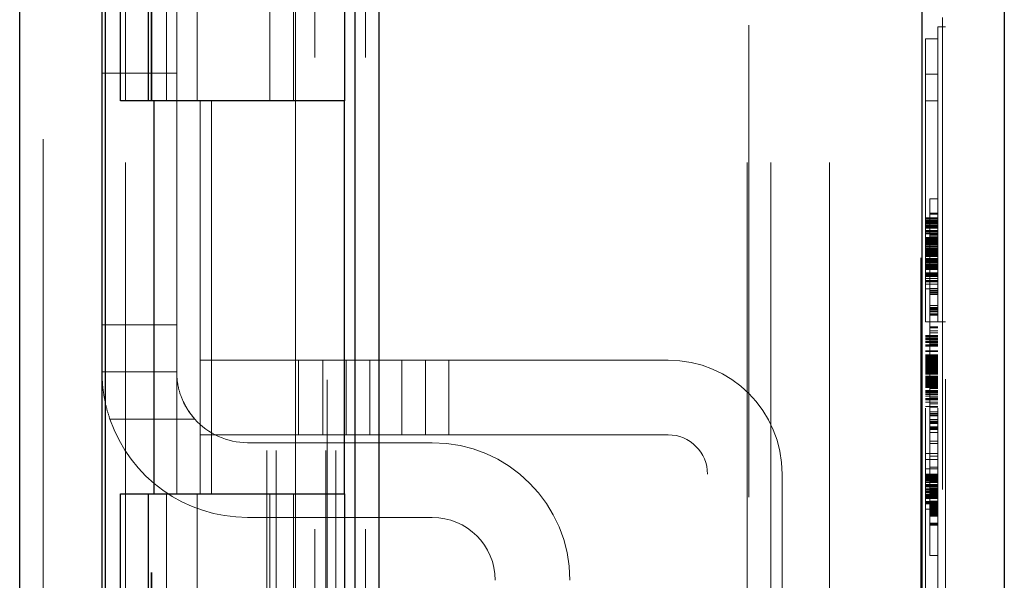
# Model space of a CAD drawing. Units: inches. Extents: x 0.4 to 16.6, y 0.2 to 10.8.
# Drawn here: x 2.8 to 3.1, y 6.1 to 6.3 of the extents above; entities that cross this region are included whole.
import ezdxf

# ---------------------------------------------------------------- set-up
doc = ezdxf.new("R2010")
doc.units = ezdxf.units.IN
doc.header["$MEASUREMENT"] = 0
doc.linetypes.add('HIDDEN', pattern=[0.07500000000000001, 0.05, -0.025])

msp = doc.modelspace()

# ---------------------------------------------------------------- linework, layer by layer
at = {"color": 7, "linetype": 'Continuous', "lineweight": 25}
for p, q in [((2.8441865513, 4.0013390813), (2.8441865513, 6.6419272367)), ((2.8616365513, 4.0131155213), (2.8616365513, 6.6301507967)), ((2.92037857, 4.154148515), (2.92037857, 6.4891178031)), ((3.03542857, 6.4891178031), (3.03542857, 4.154148515)), ((3.05287857, 6.4864748257), (3.05287857, 4.1567914924)), ((2.8623954192, 4.2382998257), (2.8623954192, 6.4049664924)), ((2.9152202366, 6.4049664924), (2.9152202366, 4.2382998257)), ((2.8655178874, 6.2382998257), (2.8655178874, 6.321633159)), ((2.8713869033, 6.321633159), (2.8713869033, 6.2382998257)), ((2.91305357, 6.321633159), (2.91305357, 6.2382998257)), ((2.872643307, 6.2382998257), (2.8655178874, 6.2382998257)), ((2.91305357, 6.2382998257), (2.872643307, 6.2382998257)), ((2.872643307, 6.2382998257), (2.872643307, 6.1549664924)), ((2.91305357, 6.1549664924), (2.91305357, 6.2382998257)), ((2.91305357, 6.1549664924), (2.91305357, 6.2382998257)), ((2.8655178874, 6.071633159), (2.8655178874, 6.1549664924)), ((2.8655178874, 6.1549664924), (2.872643307, 6.1549664924)), ((2.8713869033, 6.1549664924), (2.8713869033, 6.071633159)), ((2.872643307, 6.1549664924), (2.91305357, 6.1549664924)), ((2.91305357, 6.1549664924), (2.91305357, 6.071633159))]:
    msp.add_line(p, q, dxfattribs=at)
at = {"color": 7, "linetype": 'HIDDEN', "lineweight": 18}
for p, q in [((2.8441865513, 4.0013390813), (2.8441865513, 6.6419272367)), ((2.8491865513, 6.6301507967), (2.8491865513, 4.0131155213)), ((2.9987619033, 4.1542914924), (2.9987619033, 6.4889748257)), ((3.03542857, 4.154148515), (3.03542857, 6.4891178031)), ((3.039758697, 4.1559104999), (3.039758697, 6.4873558182)), ((2.8666365513, 6.42521057), (2.8666365513, 4.218055748)), ((2.998403218, 6.42521057), (2.998403218, 4.218055748)), ((3.003403218, 6.42521057), (3.003403218, 4.218055748)), ((3.015853218, 6.42521057), (3.015853218, 4.218055748)), ((2.8666365513, 4.2382998257), (2.8666365513, 6.4049664924)), ((2.872053218, 4.2382998257), (2.872053218, 6.4049664924)), ((2.872183884, 4.2382998257), (2.872183884, 6.4049664924)), ((2.9152202366, 6.4049664924), (2.9152202366, 4.2382998257)), ((3.0352202366, 6.4049664924), (3.0352202366, 4.2382998257)), ((2.8965952366, 6.3641178031), (2.8965952366, 4.279148515)), ((2.8985534987, 6.3641147918), (2.8985534987, 4.2791515263)), ((2.9090452366, 6.3641178031), (2.9090452366, 4.279148515)), ((2.9093355149, 4.2791515263), (2.9093355149, 6.3641147918)), ((2.9112119033, 6.3641178031), (2.9112119033, 4.279148515)), ((3.04042857, 4.2792914924), (3.04042857, 6.3639748257)), ((2.9067284273, 6.3474511364), (2.9067284273, 4.2958151816)), ((2.9175104436, 6.3474511364), (2.9175104436, 4.2958151816)), ((2.8753063522, 6.321633159), (2.8753063522, 6.2382998257)), ((2.88180357, 6.321633159), (2.88180357, 6.2382998257)), ((2.897231305, 6.321633159), (2.897231305, 6.2382998257)), ((2.9022423733, 6.321633159), (2.9022423733, 6.2382998257)), ((2.9026369033, 6.321633159), (2.9026369033, 6.2382998257)), ((2.8774698846, 6.264133159), (2.8774698846, 6.1907998257)), ((3.04042857, 6.2539248257), (3.0387619033, 6.2539248257)), ((3.0387619033, 6.1914248257), (3.0387619033, 6.2539248257)), ((3.0361619033, 6.2514248257), (3.0387619033, 6.2514248257)), ((3.0361619033, 6.1914248257), (3.0361619033, 6.2514248257)), ((2.8616365513, 6.244133159), (2.8774698846, 6.244133159)), ((3.0361619033, 6.2439248257), (3.0387619033, 6.2439248257)), ((2.8774749351, 6.2382998257), (2.8774749351, 6.1549664924)), ((2.8824317718, 6.2382998257), (2.8824317718, 6.1549664924)), ((2.8848475859, 6.2382998257), (2.8848475859, 6.1549664924)), ((2.9026369033, 6.1549664924), (2.9026369033, 6.2382998257)), ((2.9026369033, 6.1549664924), (2.9026369033, 6.2382998257)), ((3.0361619033, 6.2382998257), (3.0387619033, 6.2382998257)), ((3.0370952366, 6.141884763), (3.0370952366, 6.2174664924)), ((3.0370952366, 6.2174664924), (3.0387619033, 6.2174664924)), ((3.0361619033, 6.2134907725), (3.0387619033, 6.2134907725)), ((3.0361619033, 6.2133433132), (3.0387619033, 6.2133433132)), ((3.0361619033, 6.213195854), (3.0387619033, 6.213195854)), ((3.0361619033, 6.2128894153), (3.0387619033, 6.2128894153)), ((3.0370952366, 6.2144644318), (3.0387619033, 6.2144644318)), ((3.0370952366, 6.214261033), (3.0387619033, 6.214261033)), ((3.0370952366, 6.2128798208), (3.0387619033, 6.2128798208)), ((3.0361619033, 6.2127027872), (3.0387619033, 6.2127027872)), ((3.0361619033, 6.2125322874), (3.0387619033, 6.2125322874)), ((3.0361619033, 6.2123157066), (3.0387619033, 6.2123157066)), ((3.0361619033, 6.2122765378), (3.0387619033, 6.2122765378)), ((3.0361619033, 6.2122465851), (3.0387619033, 6.2122465851)), ((3.0361619033, 6.2121982001), (3.0387619033, 6.2121982001)), ((3.0361619033, 6.2121843758), (3.0387619033, 6.2121843758)), ((3.0361619033, 6.2121359907), (3.0387619033, 6.2121359907)), ((3.0361619033, 6.2118687208), (3.0387619033, 6.2118687208)), ((3.0361619033, 6.211785775), (3.0387619033, 6.211785775)), ((3.0361619033, 6.2117765588), (3.0387619033, 6.2117765588)), ((3.0361619033, 6.211557674), (3.0387619033, 6.211557674)), ((3.0361619033, 6.2114263431), (3.0387619033, 6.2114263431)), ((3.0361619033, 6.2113848702), (3.0387619033, 6.2113848702)), ((3.0361619033, 6.2112788838), (3.0387619033, 6.2112788838)), ((3.0361619033, 6.2107466481), (3.0387619033, 6.2107466481)), ((3.0370952366, 6.212676422), (3.0387619033, 6.212676422)), ((3.0361619033, 6.2105922768), (3.0387619033, 6.2105922768)), ((3.0361619033, 6.2102627975), (3.0387619033, 6.2102627975)), ((3.0361619033, 6.2102466692), (3.0387619033, 6.2102466692)), ((3.0361619033, 6.2100992099), (3.0387619033, 6.2100992099)), ((3.0361619033, 6.2093250489), (3.0387619033, 6.2093250489)), ((3.0361619033, 6.2093112246), (3.0387619033, 6.2093112246)), ((3.0361619033, 6.2092927922), (3.0387619033, 6.2092927922)), ((3.0361619033, 6.2092282788), (3.0387619033, 6.2092282788)), ((3.0361619033, 6.2091775896), (3.0387619033, 6.2091775896)), ((3.0361619033, 6.2091222924), (3.0387619033, 6.2091222924)), ((3.0361619033, 6.2090854276), (3.0387619033, 6.2090854276)), ((3.0361619033, 6.2090692993), (3.0387619033, 6.2090692993)), ((3.0361619033, 6.2090669952), (3.0387619033, 6.2090669952)), ((3.0361619033, 6.2090600831), (3.0387619033, 6.2090600831)), ((3.0361619033, 6.2090531709), (3.0387619033, 6.2090531709)), ((3.0361619033, 6.2090508669), (3.0387619033, 6.2090508669)), ((3.0361619033, 6.2090347385), (3.0387619033, 6.2090347385)), ((3.0361619033, 6.2089909615), (3.0387619033, 6.2089909615)), ((3.0361619033, 6.2089886575), (3.0387619033, 6.2089886575)), ((3.0361619033, 6.2089863534), (3.0387619033, 6.2089863534)), ((3.0361619033, 6.2089771372), (3.0387619033, 6.2089771372)), ((3.0361619033, 6.208965617), (3.0387619033, 6.208965617)), ((3.0361619033, 6.2089402724), (3.0387619033, 6.2089402724)), ((3.0361619033, 6.20892184), (3.0387619033, 6.20892184)), ((3.0361619033, 6.208919536), (3.0387619033, 6.208919536)), ((3.0361619033, 6.2088619347), (3.0387619033, 6.2088619347)), ((3.0361619033, 6.208831982), (3.0387619033, 6.208831982)), ((3.0361619033, 6.208829678), (3.0387619033, 6.208829678)), ((3.0361619033, 6.2087720767), (3.0387619033, 6.2087720767)), ((3.0361619033, 6.2087697727), (3.0387619033, 6.2087697727)), ((3.0361619033, 6.2087559484), (3.0387619033, 6.2087559484)), ((3.0361619033, 6.2086568742), (3.0387619033, 6.2086568742)), ((3.0361619033, 6.2086246175), (3.0387619033, 6.2086246175)), ((3.0370952366, 6.2098461947), (3.0387619033, 6.2098461947)), ((3.0370952366, 6.2095636174), (3.0387619033, 6.2095636174)), ((3.0361619033, 6.2084771582), (3.0387619033, 6.2084771582)), ((3.0361619033, 6.2084034286), (3.0387619033, 6.2084034286)), ((3.0361619033, 6.2083389152), (3.0387619033, 6.2083389152)), ((3.0361619033, 6.2083135706), (3.0387619033, 6.2083135706)), ((3.0361619033, 6.2082536653), (3.0387619033, 6.2082536653)), ((3.0361619033, 6.2081891519), (3.0387619033, 6.2081891519)), ((3.0361619033, 6.2080854696), (3.0387619033, 6.2080854696)), ((3.0361619033, 6.2078550646), (3.0387619033, 6.2078550646)), ((3.0361619033, 6.2077997674), (3.0387619033, 6.2077997674)), ((3.0361619033, 6.2077467742), (3.0387619033, 6.2077467742)), ((3.0361619033, 6.2077122134), (3.0387619033, 6.2077122134)), ((3.0361619033, 6.2074887205), (3.0387619033, 6.2074887205)), ((3.0361619033, 6.2074679841), (3.0387619033, 6.2074679841)), ((3.0361619033, 6.2073689099), (3.0387619033, 6.2073689099)), ((3.0361619033, 6.2071408089), (3.0387619033, 6.2071408089)), ((3.0361619033, 6.2069034916), (3.0387619033, 6.2069034916)), ((3.0361619033, 6.2068896673), (3.0387619033, 6.2068896673)), ((3.0361619033, 6.206873539), (3.0387619033, 6.206873539)), ((3.0361619033, 6.2068551066), (3.0387619033, 6.2068551066)), ((3.0361619033, 6.2067675527), (3.0387619033, 6.2067675527)), ((3.0361619033, 6.2067076473), (3.0387619033, 6.2067076473)), ((3.0361619033, 6.2065694043), (3.0387619033, 6.2065694043)), ((3.0370952366, 6.2067159514), (3.0387619033, 6.2067159514)), ((3.0361619033, 6.2064818504), (3.0387619033, 6.2064818504)), ((3.0361619033, 6.2064219451), (3.0387619033, 6.2064219451)), ((3.0361619033, 6.2063850802), (3.0387619033, 6.2063850802)), ((3.0361619033, 6.2061638914), (3.0387619033, 6.2061638914)), ((3.0361619033, 6.2060625132), (3.0387619033, 6.2060625132)), ((3.0361619033, 6.2060210402), (3.0387619033, 6.2060210402)), ((3.0361619033, 6.2059979997), (3.0387619033, 6.2059979997)), ((3.0361619033, 6.2059933916), (3.0387619033, 6.2059933916)), ((3.0361619033, 6.2059818714), (3.0387619033, 6.2059818714)), ((3.0361619033, 6.2059772633), (3.0387619033, 6.2059772633)), ((3.0361619033, 6.2059703511), (3.0387619033, 6.2059703511)), ((3.0361619033, 6.205965743), (3.0387619033, 6.205965743)), ((3.0361619033, 6.2059588309), (3.0387619033, 6.2059588309)), ((3.0361619033, 6.2059427025), (3.0387619033, 6.2059427025)), ((3.0361619033, 6.2059380944), (3.0387619033, 6.2059380944)), ((3.0361619033, 6.2059357904), (3.0387619033, 6.2059357904)), ((3.0361619033, 6.2058989256), (3.0387619033, 6.2058989256)), ((3.0361619033, 6.2058781891), (3.0387619033, 6.2058781891)), ((3.0361619033, 6.205873581), (3.0387619033, 6.205873581)), ((3.0361619033, 6.2058275), (3.0387619033, 6.2058275)), ((3.0361619033, 6.2056109192), (3.0387619033, 6.2056109192)), ((3.0361619033, 6.2055279734), (3.0387619033, 6.2055279734)), ((3.0361619033, 6.2053505615), (3.0387619033, 6.2053505615)), ((3.0361619033, 6.205235359), (3.0387619033, 6.205235359)), ((3.0361619033, 6.204873623), (3.0387619033, 6.204873623)), ((3.0361619033, 6.2048091096), (3.0387619033, 6.2048091096)), ((3.0361619033, 6.2047492043), (3.0387619033, 6.2047492043)), ((3.0361619033, 6.2046593463), (3.0387619033, 6.2046593463)), ((3.0361619033, 6.2046547382), (3.0387619033, 6.2046547382)), ((3.0361619033, 6.2045326235), (3.0387619033, 6.2045326235)), ((3.0361619033, 6.2045211033), (3.0387619033, 6.2045211033)), ((3.0361619033, 6.2044888466), (3.0387619033, 6.2044888466)), ((3.0361619033, 6.2044796304), (3.0387619033, 6.2044796304)), ((3.0361619033, 6.2044588939), (3.0387619033, 6.2044588939)), ((3.0361619033, 6.2043298671), (3.0387619033, 6.2043298671)), ((3.0361619033, 6.2042676577), (3.0387619033, 6.2042676577)), ((3.0361619033, 6.2040787255), (3.0387619033, 6.2040787255)), ((3.0361619033, 6.2040119081), (3.0387619033, 6.2040119081)), ((3.0361619033, 6.203963523), (3.0387619033, 6.203963523)), ((3.0361619033, 6.2039059217), (3.0387619033, 6.2039059217)), ((3.0361619033, 6.2036110033), (3.0387619033, 6.2036110033)), ((3.0361619033, 6.203463544), (3.0387619033, 6.203463544)), ((3.0361619033, 6.2034474157), (3.0387619033, 6.2034474157)), ((3.0361619033, 6.2033160848), (3.0387619033, 6.2033160848)), ((3.0361619033, 6.20327922), (3.0387619033, 6.20327922)), ((3.0361619033, 6.2032515714), (3.0387619033, 6.2032515714)), ((3.0361619033, 6.2031686255), (3.0387619033, 6.2031686255)), ((3.0361619033, 6.2031317607), (3.0387619033, 6.2031317607)), ((3.0361619033, 6.2031156324), (3.0387619033, 6.2031156324)), ((3.0361619033, 6.2031018081), (3.0387619033, 6.2031018081)), ((3.0361619033, 6.2030234703), (3.0387619033, 6.2030234703)), ((3.0361619033, 6.2030211663), (3.0387619033, 6.2030211663)), ((3.0361619033, 6.2029866055), (3.0387619033, 6.2029866055)), ((3.0361619033, 6.2029819974), (3.0387619033, 6.2029819974)), ((3.0361619033, 6.2029727812), (3.0387619033, 6.2029727812)), ((3.0361619033, 6.202961261), (3.0387619033, 6.202961261)), ((3.0361619033, 6.2029405245), (3.0387619033, 6.2029405245)), ((3.0361619033, 6.2029082678), (3.0387619033, 6.2029082678)), ((3.0361619033, 6.2028944435), (3.0387619033, 6.2028944435)), ((3.0361619033, 6.2028921395), (3.0387619033, 6.2028921395)), ((3.0361619033, 6.2028829233), (3.0387619033, 6.2028829233)), ((3.0361619033, 6.2028783151), (3.0387619033, 6.2028783151)), ((3.0361619033, 6.2028621868), (3.0387619033, 6.2028621868)), ((3.0361619033, 6.2027400721), (3.0387619033, 6.2027400721)), ((3.0361619033, 6.2027193357), (3.0387619033, 6.2027193357)), ((3.0361619033, 6.2025027549), (3.0387619033, 6.2025027549)), ((3.0361619033, 6.2018414924), (3.0387619033, 6.2018414924)), ((3.0361619033, 6.2018230599), (3.0387619033, 6.2018230599)), ((3.0361619033, 6.2016940331), (3.0387619033, 6.2016940331)), ((3.0361619033, 6.2016779048), (3.0387619033, 6.2016779048)), ((3.0361619033, 6.2015465739), (3.0387619033, 6.2015465739)), ((3.0361619033, 6.2013484255), (3.0387619033, 6.2013484255)), ((3.0361619033, 6.2010811556), (3.0387619033, 6.2010811556)), ((3.0361619033, 6.2010419868), (3.0387619033, 6.2010419868)), ((3.0361619033, 6.2006318658), (3.0387619033, 6.2006318658)), ((3.0361619033, 6.2001664475), (3.0387619033, 6.2001664475)), ((3.0361619033, 6.2001203665), (3.0387619033, 6.2001203665)), ((3.0361619033, 6.2000719814), (3.0387619033, 6.2000719814)), ((3.0361619033, 6.1999245222), (3.0387619033, 6.1999245222)), ((3.0361619033, 6.1998922655), (3.0387619033, 6.1998922655)), ((3.0361619033, 6.1998738331), (3.0387619033, 6.1998738331)), ((3.0361619033, 6.199869225), (3.0387619033, 6.199869225)), ((3.0361619033, 6.1993991987), (3.0387619033, 6.1993991987)), ((3.0361619033, 6.1984499298), (3.0387619033, 6.1984499298)), ((3.0370952366, 6.1984826154), (3.0387619033, 6.1984826154)), ((3.0370952366, 6.1980970012), (3.0387619033, 6.1980970012)), ((3.0370952366, 6.1977556016), (3.0387619033, 6.1977556016)), ((3.0370952366, 6.1976647313), (3.0387619033, 6.1976647313)), ((3.0370952366, 6.1973671743), (3.0387619033, 6.1973671743)), ((3.0370952366, 6.1971909714), (3.0387619033, 6.1971909714)), ((3.0370952366, 6.1948663408), (3.0387619033, 6.1948663408)), ((3.0370952366, 6.1944253211), (3.0387619033, 6.1944253211)), ((3.0370952366, 6.1943703221), (3.0387619033, 6.1943703221)), ((3.0370952366, 6.1943441088), (3.0387619033, 6.1943441088)), ((3.0370952366, 6.1940726099), (3.0387619033, 6.1940726099)), ((3.0370952366, 6.1939555157), (3.0387619033, 6.1939555157)), ((3.0370952366, 6.1939293024), (3.0387619033, 6.1939293024)), ((3.0370952366, 6.193905944), (3.0387619033, 6.193905944)), ((3.0370952366, 6.193625334), (3.0387619033, 6.193625334)), ((3.0370952366, 6.1932367409), (3.0387619033, 6.1932367409)), ((3.0370952366, 6.1930028801), (3.0387619033, 6.1930028801)), ((3.0370952366, 6.192973116), (3.0387619033, 6.192973116)), ((3.0370952366, 6.1928538085), (3.0387619033, 6.1928538085)), ((2.8616365513, 6.1907998257), (2.8774698846, 6.1907998257)), ((2.8774698846, 6.1907998257), (2.8774698846, 6.1807998257)), ((3.0361619033, 6.1914248257), (3.0387619033, 6.1914248257)), ((3.0361619033, 5.8730914924), (3.0361619033, 6.1914248257)), ((3.0370952366, 6.1903752767), (3.0387619033, 6.1903752767)), ((3.0370952366, 6.190195426), (3.0387619033, 6.190195426)), ((3.0370952366, 6.1901765873), (3.0387619033, 6.1901765873)), ((3.04042857, 6.1914248257), (3.0387619033, 6.1914248257)), ((3.0387619033, 5.8730914924), (3.0387619033, 6.1914248257)), ((3.0361619033, 6.1884966874), (3.0387619033, 6.1884966874)), ((3.0361619033, 6.1883492282), (3.0387619033, 6.1883492282)), ((3.0361619033, 6.1882017689), (3.0387619033, 6.1882017689)), ((3.0361619033, 6.1878953302), (3.0387619033, 6.1878953302)), ((3.0370952366, 6.1894797591), (3.0387619033, 6.1894797591)), ((3.0370952366, 6.1890980359), (3.0387619033, 6.1890980359)), ((3.0370952366, 6.1884555072), (3.0387619033, 6.1884555072)), ((3.0370952366, 6.18842446), (3.0387619033, 6.18842446)), ((3.0370952366, 6.1883815859), (3.0387619033, 6.1883815859)), ((3.0361619033, 6.1877087021), (3.0387619033, 6.1877087021)), ((3.0361619033, 6.1873216216), (3.0387619033, 6.1873216216)), ((3.0361619033, 6.1872824527), (3.0387619033, 6.1872824527)), ((3.0361619033, 6.1872386758), (3.0387619033, 6.1872386758)), ((3.0361619033, 6.187204115), (3.0387619033, 6.187204115)), ((3.0361619033, 6.1871833786), (3.0387619033, 6.1871833786)), ((3.0361619033, 6.1871718583), (3.0387619033, 6.1871718583)), ((3.0361619033, 6.1871419056), (3.0387619033, 6.1871419056)), ((3.0361619033, 6.1870497436), (3.0387619033, 6.1870497436)), ((3.0361619033, 6.1865635889), (3.0387619033, 6.1865635889)), ((3.0361619033, 6.1863907851), (3.0387619033, 6.1863907851)), ((3.0361619033, 6.1862847988), (3.0387619033, 6.1862847988)), ((3.0370952366, 6.1875727268), (3.0387619033, 6.1875727268)), ((3.0370952366, 6.1873154196), (3.0387619033, 6.1873154196)), ((3.0370952366, 6.1872083049), (3.0387619033, 6.1872083049)), ((3.0370952366, 6.186777521), (3.0387619033, 6.186777521)), ((3.0370952366, 6.1866721843), (3.0387619033, 6.1866721843)), ((3.0370952366, 6.1865856483), (3.0387619033, 6.1865856483)), ((3.0361619033, 6.1852687125), (3.0387619033, 6.1852687125)), ((3.0361619033, 6.1852525841), (3.0387619033, 6.1852525841)), ((3.0361619033, 6.1851051249), (3.0387619033, 6.1851051249)), ((3.0361619033, 6.1844599907), (3.0387619033, 6.1844599907)), ((3.0361619033, 6.1843747408), (3.0387619033, 6.1843747408)), ((3.0361619033, 6.1843171395), (3.0387619033, 6.1843171395)), ((3.0361619033, 6.1842987071), (3.0387619033, 6.1842987071)), ((3.0361619033, 6.1842341937), (3.0387619033, 6.1842341937)), ((3.0361619033, 6.1841835046), (3.0387619033, 6.1841835046)), ((3.0361619033, 6.1841282074), (3.0387619033, 6.1841282074)), ((3.0361619033, 6.1840913426), (3.0387619033, 6.1840913426)), ((3.0361619033, 6.1840729102), (3.0387619033, 6.1840729102)), ((3.0361619033, 6.184065998), (3.0387619033, 6.184065998)), ((3.0361619033, 6.1840590859), (3.0387619033, 6.1840590859)), ((3.0361619033, 6.1840567818), (3.0387619033, 6.1840567818)), ((3.0361619033, 6.1840406535), (3.0387619033, 6.1840406535)), ((3.0361619033, 6.1839968765), (3.0387619033, 6.1839968765)), ((3.0361619033, 6.1839830522), (3.0387619033, 6.1839830522)), ((3.0361619033, 6.1839715319), (3.0387619033, 6.1839715319)), ((3.0361619033, 6.1839461874), (3.0387619033, 6.1839461874)), ((3.0361619033, 6.1839346671), (3.0387619033, 6.1839346671)), ((3.0361619033, 6.183930059), (3.0387619033, 6.183930059)), ((3.0361619033, 6.183927755), (3.0387619033, 6.183927755)), ((3.0361619033, 6.1839254509), (3.0387619033, 6.1839254509)), ((3.0361619033, 6.1838678497), (3.0387619033, 6.1838678497)), ((3.0361619033, 6.183837897), (3.0387619033, 6.183837897)), ((3.0361619033, 6.1838355929), (3.0387619033, 6.1838355929)), ((3.0361619033, 6.1837779917), (3.0387619033, 6.1837779917)), ((3.0361619033, 6.1837756876), (3.0387619033, 6.1837756876)), ((3.0361619033, 6.1837618633), (3.0387619033, 6.1837618633)), ((3.0361619033, 6.1836627891), (3.0387619033, 6.1836627891)), ((3.0361619033, 6.1836305324), (3.0387619033, 6.1836305324)), ((3.0361619033, 6.1836005798), (3.0387619033, 6.1836005798)), ((2.8824698846, 6.1674664924), (2.8824698846, 6.1832998257)), ((2.8824698846, 6.1832998257), (2.903303218, 6.1832998257)), ((2.903303218, 6.1832998257), (2.903303218, 6.1674664924)), ((2.903303218, 6.1832998257), (2.9084128462, 6.1832998257)), ((2.9184128462, 6.1832998257), (2.9084128462, 6.1832998257)), ((2.9084128462, 6.1832998257), (2.9084128462, 6.1674664924)), ((2.9134128462, 6.1674664924), (2.9134128462, 6.1832998257)), ((2.9184128462, 6.1832998257), (2.9184128462, 6.1674664924)), ((2.9816365513, 6.1832998257), (2.9184128462, 6.1832998257)), ((2.925178218, 6.1674664924), (2.925178218, 6.1832998257)), ((2.930178218, 6.1832998257), (2.930178218, 6.1674664924)), ((2.935178218, 6.1674664924), (2.935178218, 6.1832998257)), ((3.0361619033, 6.1834830732), (3.0387619033, 6.1834830732)), ((3.0361619033, 6.1834093436), (3.0387619033, 6.1834093436)), ((3.0361619033, 6.1833955193), (3.0387619033, 6.1833955193)), ((3.0361619033, 6.1833448302), (3.0387619033, 6.1833448302)), ((3.0361619033, 6.1833194856), (3.0387619033, 6.1833194856)), ((3.0361619033, 6.1832595803), (3.0387619033, 6.1832595803)), ((3.0361619033, 6.1831950669), (3.0387619033, 6.1831950669)), ((3.0361619033, 6.1831420737), (3.0387619033, 6.1831420737)), ((3.0361619033, 6.1830913846), (3.0387619033, 6.1830913846)), ((3.0361619033, 6.1829554456), (3.0387619033, 6.1829554456)), ((3.0361619033, 6.1828609795), (3.0387619033, 6.1828609795)), ((3.0361619033, 6.1827181284), (3.0387619033, 6.1827181284)), ((3.0361619033, 6.1825983177), (3.0387619033, 6.1825983177)), ((3.0361619033, 6.1824946355), (3.0387619033, 6.1824946355)), ((3.0361619033, 6.1824347301), (3.0387619033, 6.1824347301)), ((3.0361619033, 6.1823748248), (3.0387619033, 6.1823748248)), ((3.0361619033, 6.18215594), (3.0387619033, 6.18215594)), ((3.0361619033, 6.1821467238), (3.0387619033, 6.1821467238)), ((3.0361619033, 6.1821398117), (3.0387619033, 6.1821398117)), ((3.0361619033, 6.1821167712), (3.0387619033, 6.1821167712)), ((3.0361619033, 6.1820107848), (3.0387619033, 6.1820107848)), ((3.0361619033, 6.1820084808), (3.0387619033, 6.1820084808)), ((3.0361619033, 6.1818955823), (3.0387619033, 6.1818955823)), ((3.0361619033, 6.1818794539), (3.0387619033, 6.1818794539)), ((3.0361619033, 6.1817734676), (3.0387619033, 6.1817734676)), ((3.0361619033, 6.1817135623), (3.0387619033, 6.1817135623)), ((3.0361619033, 6.1815753193), (3.0387619033, 6.1815753193)), ((3.0361619033, 6.1815338463), (3.0387619033, 6.1815338463)), ((3.0361619033, 6.1814877653), (3.0387619033, 6.1814877653)), ((3.0370952366, 6.182958606), (3.0387619033, 6.182958606)), ((3.0370952366, 6.1822972347), (3.0387619033, 6.1822972347)), ((2.8774698846, 6.1807998257), (2.8616365513, 6.1807998257)), ((3.0361619033, 6.1813909952), (3.0387619033, 6.1813909952)), ((3.0361619033, 6.1812827048), (3.0387619033, 6.1812827048)), ((3.0361619033, 6.1811698063), (3.0387619033, 6.1811698063)), ((3.0361619033, 6.1810684281), (3.0387619033, 6.1810684281)), ((3.0361619033, 6.1810269552), (3.0387619033, 6.1810269552)), ((3.0361619033, 6.1809993066), (3.0387619033, 6.1809993066)), ((3.0361619033, 6.1809877863), (3.0387619033, 6.1809877863)), ((3.0361619033, 6.1809831782), (3.0387619033, 6.1809831782)), ((3.0361619033, 6.1809647458), (3.0387619033, 6.1809647458)), ((3.0361619033, 6.1809486175), (3.0387619033, 6.1809486175)), ((3.0361619033, 6.1809440094), (3.0387619033, 6.1809440094)), ((3.0361619033, 6.180879496), (3.0387619033, 6.180879496)), ((3.0361619033, 6.1808334149), (3.0387619033, 6.1808334149)), ((3.0361619033, 6.1808288068), (3.0387619033, 6.1808288068)), ((3.0361619033, 6.1807619894), (3.0387619033, 6.1807619894)), ((3.0361619033, 6.1806813476), (3.0387619033, 6.1806813476)), ((3.0361619033, 6.1806168342), (3.0387619033, 6.1806168342)), ((3.0361619033, 6.1805500167), (3.0387619033, 6.1805500167)), ((3.0361619033, 6.1805338884), (3.0387619033, 6.1805338884)), ((3.0361619033, 6.1803564765), (3.0387619033, 6.1803564765)), ((3.0361619033, 6.179879538), (3.0387619033, 6.179879538)), ((3.0361619033, 6.1797551192), (3.0387619033, 6.1797551192)), ((3.0361619033, 6.1796652613), (3.0387619033, 6.1796652613)), ((3.0361619033, 6.1796606532), (3.0387619033, 6.1796606532)), ((3.0361619033, 6.1796122681), (3.0387619033, 6.1796122681)), ((3.0361619033, 6.179609964), (3.0387619033, 6.179609964)), ((3.0361619033, 6.1795385385), (3.0387619033, 6.1795385385)), ((3.0361619033, 6.1795270182), (3.0387619033, 6.1795270182)), ((3.0361619033, 6.1794855453), (3.0387619033, 6.1794855453)), ((3.0370952366, 6.1814430478), (3.0387619033, 6.1814430478)), ((3.0370952366, 6.1808533487), (3.0387619033, 6.1808533487)), ((3.0370952366, 6.1804709189), (3.0387619033, 6.1804709189)), ((3.0361619033, 6.1792735726), (3.0387619033, 6.1792735726)), ((3.0361619033, 6.17924362), (3.0387619033, 6.17924362)), ((3.0361619033, 6.1792067552), (3.0387619033, 6.1792067552)), ((3.0361619033, 6.1790846405), (3.0387619033, 6.1790846405)), ((3.0361619033, 6.1790339514), (3.0387619033, 6.1790339514)), ((3.0361619033, 6.179017823), (3.0387619033, 6.179017823)), ((3.0361619033, 6.178969438), (3.0387619033, 6.178969438)), ((3.0361619033, 6.1789118367), (3.0387619033, 6.1789118367)), ((3.0361619033, 6.1787275126), (3.0387619033, 6.1787275126)), ((3.0361619033, 6.178469459), (3.0387619033, 6.178469459)), ((3.0361619033, 6.1784533306), (3.0387619033, 6.1784533306)), ((3.0361619033, 6.1784487225), (3.0387619033, 6.1784487225)), ((3.0361619033, 6.1783565605), (3.0387619033, 6.1783565605)), ((3.0361619033, 6.1783219997), (3.0387619033, 6.1783219997)), ((3.0361619033, 6.1782851349), (3.0387619033, 6.1782851349)), ((3.0361619033, 6.1781745405), (3.0387619033, 6.1781745405)), ((3.0361619033, 6.1781215473), (3.0387619033, 6.1781215473)), ((3.0361619033, 6.178107723), (3.0387619033, 6.178107723)), ((3.0361619033, 6.1780915947), (3.0387619033, 6.1780915947)), ((3.0361619033, 6.1780293853), (3.0387619033, 6.1780293853)), ((3.0361619033, 6.1780270812), (3.0387619033, 6.1780270812)), ((3.0361619033, 6.1779925205), (3.0387619033, 6.1779925205)), ((3.0361619033, 6.1779879124), (3.0387619033, 6.1779879124)), ((3.0361619033, 6.1779786962), (3.0387619033, 6.1779786962)), ((3.0361619033, 6.17796948), (3.0387619033, 6.17796948)), ((3.0361619033, 6.1779533516), (3.0387619033, 6.1779533516)), ((3.0361619033, 6.1779141828), (3.0387619033, 6.1779141828)), ((3.0361619033, 6.1778980544), (3.0387619033, 6.1778980544)), ((3.0361619033, 6.1777782438), (3.0387619033, 6.1777782438)), ((3.0361619033, 6.1777459871), (3.0387619033, 6.1777459871)), ((3.0361619033, 6.1776561291), (3.0387619033, 6.1776561291)), ((3.0361619033, 6.1775524468), (3.0387619033, 6.1775524468)), ((3.0361619033, 6.1775086698), (3.0387619033, 6.1775086698)), ((3.0370952366, 6.1793389442), (3.0387619033, 6.1793389442)), ((3.0370952366, 6.179317909), (3.0387619033, 6.179317909)), ((3.0370952366, 6.1787841007), (3.0387619033, 6.1787841007)), ((3.0370952366, 6.1776407169), (3.0387619033, 6.1776407169)), ((3.0361619033, 6.1768474073), (3.0387619033, 6.1768474073)), ((3.0361619033, 6.1768289749), (3.0387619033, 6.1768289749)), ((3.0361619033, 6.1766999481), (3.0387619033, 6.1766999481)), ((3.0361619033, 6.1765524888), (3.0387619033, 6.1765524888)), ((3.0361619033, 6.1763543405), (3.0387619033, 6.1763543405)), ((3.0361619033, 6.1760870706), (3.0387619033, 6.1760870706)), ((3.0361619033, 6.1760479017), (3.0387619033, 6.1760479017)), ((3.0361619033, 6.1756377807), (3.0387619033, 6.1756377807)), ((3.0370952366, 6.1772755743), (3.0387619033, 6.1772755743)), ((3.0370952366, 6.1768170018), (3.0387619033, 6.1768170018)), ((3.0370952366, 6.1752879963), (3.0387619033, 6.1752879963)), ((3.0361619033, 6.1751723625), (3.0387619033, 6.1751723625)), ((3.0361619033, 6.1751262815), (3.0387619033, 6.1751262815)), ((3.0361619033, 6.1750778964), (3.0387619033, 6.1750778964)), ((3.0361619033, 6.1749304372), (3.0387619033, 6.1749304372)), ((3.0361619033, 6.174879748), (3.0387619033, 6.174879748)), ((3.0361619033, 6.1748751399), (3.0387619033, 6.1748751399)), ((3.0361619033, 6.1744051136), (3.0387619033, 6.1744051136)), ((3.0361619033, 6.1734558447), (3.0387619033, 6.1734558447)), ((3.0370952366, 6.1740129419), (3.0387619033, 6.1740129419)), ((3.0370952366, 6.1733990054), (3.0387619033, 6.1733990054)), ((3.0370952366, 6.1733379793), (3.0387619033, 6.1733379793)), ((3.0370952366, 6.1723719819), (3.0387619033, 6.1723719819)), ((3.0370952366, 6.1719746002), (3.0387619033, 6.1719746002)), ((3.0370952366, 6.1716789557), (3.0387619033, 6.1716789557)), ((3.0370952366, 6.1715222506), (3.0387619033, 6.1715222506)), ((2.8812895447, 6.1707998257), (2.863303218, 6.1707998257)), ((3.0370952366, 6.1707236622), (3.0387619033, 6.1707236622)), ((3.0370952366, 6.170366928), (3.0387619033, 6.170366928)), ((3.0370952366, 6.1702757235), (3.0387619033, 6.1702757235)), ((3.0370952366, 6.1700988409), (3.0387619033, 6.1700988409)), ((3.0370952366, 6.1698821397), (3.0387619033, 6.1698821397)), ((3.0370952366, 6.1691358201), (3.0387619033, 6.1691358201)), ((3.0370952366, 6.1690195712), (3.0387619033, 6.1690195712)), ((2.903303218, 6.1674664924), (2.8824698846, 6.1674664924)), ((2.9084128462, 6.1674664924), (2.903303218, 6.1674664924)), ((2.9184128462, 6.1674664924), (2.9084128462, 6.1674664924)), ((2.9816365513, 6.1674664924), (2.9184128462, 6.1674664924)), ((3.0370952366, 6.1689088202), (3.0387619033, 6.1689088202)), ((3.0370952366, 6.1689011318), (3.0387619033, 6.1689011318)), ((3.0370952366, 6.1687444267), (3.0387619033, 6.1687444267)), ((3.0370952366, 6.1686259873), (3.0387619033, 6.1686259873)), ((3.0370952366, 6.1679324541), (3.0387619033, 6.1679324541)), ((2.9316365513, 6.1657998257), (2.8924698846, 6.1657998257)), ((3.0370952366, 6.1661225673), (3.0387619033, 6.1661225673)), ((3.0370952366, 6.1661108906), (3.0387619033, 6.1661108906)), ((3.0370952366, 6.166095027), (3.0387619033, 6.166095027)), ((3.0370952366, 6.1656074227), (3.0387619033, 6.1656074227)), ((3.0361619033, 6.1635026024), (3.0387619033, 6.1635026024)), ((3.0370952366, 6.1629540467), (3.0387619033, 6.1629540467)), ((3.0361619033, 6.16221003), (3.0387619033, 6.16221003)), ((3.0370952366, 6.1606014749), (3.0387619033, 6.1606014749)), ((2.9899698846, 6.0257998257), (2.9899698846, 6.159133159)), ((3.005803218, 6.159133159), (3.005803218, 6.0257998257)), ((3.0361619033, 6.1602584991), (3.0387619033, 6.1602584991)), ((3.0361619033, 6.1590972575), (3.0387619033, 6.1590972575)), ((3.0361619033, 6.159071913), (3.0387619033, 6.159071913)), ((3.0361619033, 6.1590650008), (3.0387619033, 6.1590650008)), ((3.0361619033, 6.1590004874), (3.0387619033, 6.1590004874)), ((3.0361619033, 6.1589981833), (3.0387619033, 6.1589981833)), ((3.0361619033, 6.1589774469), (3.0387619033, 6.1589774469)), ((3.0361619033, 6.1589313659), (3.0387619033, 6.1589313659)), ((3.0361619033, 6.1588737646), (3.0387619033, 6.1588737646)), ((3.0361619033, 6.1588438119), (3.0387619033, 6.1588438119)), ((3.0361619033, 6.1588415079), (3.0387619033, 6.1588415079)), ((3.0361619033, 6.1587839066), (3.0387619033, 6.1587839066)), ((3.0361619033, 6.1586364474), (3.0387619033, 6.1586364474)), ((3.0361619033, 6.1584889881), (3.0387619033, 6.1584889881)), ((3.0361619033, 6.1583254006), (3.0387619033, 6.1583254006)), ((3.0361619033, 6.1582654952), (3.0387619033, 6.1582654952)), ((3.0361619033, 6.1582009818), (3.0387619033, 6.1582009818)), ((3.0361619033, 6.1580972995), (3.0387619033, 6.1580972995)), ((3.0361619033, 6.1578668945), (3.0387619033, 6.1578668945)), ((3.0361619033, 6.1578115973), (3.0387619033, 6.1578115973)), ((3.0361619033, 6.1575005504), (3.0387619033, 6.1575005504)), ((3.0361619033, 6.157479814), (3.0387619033, 6.157479814)), ((3.0361619033, 6.1573807398), (3.0387619033, 6.1573807398)), ((3.0361619033, 6.1569153215), (3.0387619033, 6.1569153215)), ((3.0361619033, 6.1569014972), (3.0387619033, 6.1569014972)), ((3.0361619033, 6.1568853689), (3.0387619033, 6.1568853689)), ((3.0361619033, 6.1567793826), (3.0387619033, 6.1567793826)), ((3.0361619033, 6.1567194772), (3.0387619033, 6.1567194772)), ((3.0361619033, 6.1564936803), (3.0387619033, 6.1564936803)), ((3.0361619033, 6.156433775), (3.0387619033, 6.156433775)), ((3.0370952366, 6.1577806393), (3.0387619033, 6.1577806393)), ((3.0370952366, 6.1577099649), (3.0387619033, 6.1577099649)), ((3.0370952366, 6.1576865647), (3.0387619033, 6.1576865647)), ((3.0370952366, 6.1576608105), (3.0387619033, 6.1576608105)), ((3.0370952366, 6.1566741197), (3.0387619033, 6.1566741197)), ((2.8753063522, 6.1549664924), (2.8753063522, 6.071633159)), ((2.88180357, 6.1549664924), (2.88180357, 6.071633159)), ((2.897231305, 6.1549664924), (2.897231305, 6.071633159)), ((2.9022423733, 6.1549664924), (2.9022423733, 6.071633159)), ((2.9026369033, 6.1549664924), (2.9026369033, 6.071633159)), ((3.0361619033, 6.1559890932), (3.0387619033, 6.1559890932)), ((3.0361619033, 6.155982181), (3.0387619033, 6.155982181)), ((3.0361619033, 6.1559775729), (3.0387619033, 6.1559775729)), ((3.0361619033, 6.1559476203), (3.0387619033, 6.1559476203)), ((3.0361619033, 6.155890019), (3.0387619033, 6.155890019)), ((3.0361619033, 6.1556227491), (3.0387619033, 6.1556227491)), ((3.0361619033, 6.1555398033), (3.0387619033, 6.1555398033)), ((3.0361619033, 6.1553623914), (3.0387619033, 6.1553623914)), ((3.0361619033, 6.1552471889), (3.0387619033, 6.1552471889)), ((3.0361619033, 6.1548854529), (3.0387619033, 6.1548854529)), ((3.0361619033, 6.1548209395), (3.0387619033, 6.1548209395)), ((3.0361619033, 6.1547610342), (3.0387619033, 6.1547610342)), ((3.0361619033, 6.1546711762), (3.0387619033, 6.1546711762)), ((3.0361619033, 6.1545444534), (3.0387619033, 6.1545444534)), ((3.0361619033, 6.1545329332), (3.0387619033, 6.1545329332)), ((3.0361619033, 6.1545006765), (3.0387619033, 6.1545006765)), ((3.0361619033, 6.1544707238), (3.0387619033, 6.1544707238)), ((3.0361619033, 6.154341697), (3.0387619033, 6.154341697)), ((3.0370952366, 6.1561645062), (3.0387619033, 6.1561645062)), ((3.0387619033, 6.1558504215), (3.0370952366, 6.1558504215)), ((3.0370952366, 6.1557727888), (3.0387619033, 6.1557727888)), ((3.0370952366, 6.1555477874), (3.0387619033, 6.1555477874)), ((3.0370952366, 6.1555369768), (3.0387619033, 6.1555369768)), ((3.0370952366, 6.1554271441), (3.0387619033, 6.1554271441)), ((3.0387619033, 6.1554069545), (3.0370952366, 6.1554069545)), ((3.0370952366, 6.1554063537), (3.0387619033, 6.1554063537)), ((3.0370952366, 6.1553153681), (3.0387619033, 6.1553153681)), ((3.0370952366, 6.1550959156), (3.0387619033, 6.1550959156)), ((3.0370952366, 6.1550200336), (3.0387619033, 6.1550200336)), ((3.0370952366, 6.1549608192), (3.0387619033, 6.1549608192)), ((3.0370952366, 6.1546222), (3.0387619033, 6.1546222)), ((3.0370952366, 6.1545498076), (3.0387619033, 6.1545498076)), ((3.0370952366, 6.1544795292), (3.0387619033, 6.1544795292)), ((3.0370952366, 6.154438683), (3.0387619033, 6.154438683)), ((3.0370952366, 6.1543647328), (3.0387619033, 6.1543647328)), ((3.0370952366, 6.1543346336), (3.0387619033, 6.1543346336)), ((3.0361619033, 6.1542794876), (3.0387619033, 6.1542794876)), ((3.0361619033, 6.1540905554), (3.0387619033, 6.1540905554)), ((3.0361619033, 6.1540652109), (3.0387619033, 6.1540652109)), ((3.0361619033, 6.154023738), (3.0387619033, 6.154023738)), ((3.0361619033, 6.1539753529), (3.0387619033, 6.1539753529)), ((3.0361619033, 6.1533279147), (3.0387619033, 6.1533279147)), ((3.0361619033, 6.1531804554), (3.0387619033, 6.1531804554)), ((3.0361619033, 6.1531435906), (3.0387619033, 6.1531435906)), ((3.0361619033, 6.1529984354), (3.0387619033, 6.1529984354)), ((3.0361619033, 6.1529938273), (3.0387619033, 6.1529938273)), ((3.0361619033, 6.1529846111), (3.0387619033, 6.1529846111)), ((3.0361619033, 6.1528970572), (3.0387619033, 6.1528970572)), ((3.0361619033, 6.1528947532), (3.0387619033, 6.1528947532)), ((3.0361619033, 6.152890145), (3.0387619033, 6.152890145)), ((3.0361619033, 6.1528740167), (3.0387619033, 6.1528740167)), ((3.0370952366, 6.154300743), (3.0387619033, 6.154300743)), ((3.0370952366, 6.1541523854), (3.0387619033, 6.1541523854)), ((3.0370952366, 6.1541128633), (3.0387619033, 6.1541128633)), ((3.0370952366, 6.1540893126), (3.0387619033, 6.1540893126)), ((3.0370952366, 6.1540693184), (3.0387619033, 6.1540693184)), ((3.0370952366, 6.1540190481), (3.0387619033, 6.1540190481)), ((3.0370952366, 6.1534264669), (3.0387619033, 6.1534264669)), ((3.0370952366, 6.1526025234), (3.0387619033, 6.1526025234)), ((3.0370952366, 6.1525482209), (3.0387619033, 6.1525482209)), ((3.0370952366, 6.152453741), (3.0387619033, 6.152453741)), ((3.0361619033, 6.151705863), (3.0387619033, 6.151705863)), ((3.0361619033, 6.1516897347), (3.0387619033, 6.1516897347)), ((3.0370952366, 6.1521804011), (3.0387619033, 6.1521804011)), ((3.0370952366, 6.1520354315), (3.0387619033, 6.1520354315)), ((3.0370952366, 6.1520233007), (3.0387619033, 6.1520233007)), ((3.0370952366, 6.151999353), (3.0387619033, 6.151999353)), ((3.0370952366, 6.1518136613), (3.0387619033, 6.1518136613)), ((3.0370952366, 6.1515260949), (3.0387619033, 6.1515260949)), ((3.0370952366, 6.1514130752), (3.0387619033, 6.1514130752)), ((3.0370952366, 6.1512434306), (3.0387619033, 6.1512434306)), ((3.0370952366, 6.1511874757), (3.0387619033, 6.1511874757)), ((3.0370952366, 6.1511282612), (3.0387619033, 6.1511282612)), ((3.0370952366, 6.1510523793), (3.0387619033, 6.1510523793)), ((3.0370952366, 6.1510043115), (3.0387619033, 6.1510043115)), ((3.0370952366, 6.1509205889), (3.0387619033, 6.1509205889)), ((3.0370952366, 6.1508344362), (3.0387619033, 6.1508344362)), ((3.0370952366, 6.1507211507), (3.0387619033, 6.1507211507)), ((3.0370952366, 6.1507119003), (3.0387619033, 6.1507119003)), ((3.0370952366, 6.1506740143), (3.0387619033, 6.1506740143)), ((3.0370952366, 6.1506147293), (3.0387619033, 6.1506147293)), ((3.0370952366, 6.1503609479), (3.0387619033, 6.1503609479)), ((3.0370952366, 6.1502462032), (3.0387619033, 6.1502462032)), ((2.8924698846, 6.1499664924), (2.9316365513, 6.1499664924)), ((3.0370952366, 6.1487519234), (3.0387619033, 6.1487519234)), ((3.0370952366, 6.1487025265), (3.0387619033, 6.1487025265)), ((3.0370952366, 6.1484874844), (3.0387619033, 6.1484874844)), ((3.0370952366, 6.1484617302), (3.0387619033, 6.1484617302)), ((3.0370952366, 6.1483676555), (3.0387619033, 6.1483676555)), ((3.0370952366, 6.1483637659), (3.0387619033, 6.1483637659)), ((3.0370952366, 6.1483567303), (3.0387619033, 6.1483567303)), ((3.0370952366, 6.141884763), (3.0387619033, 6.141884763))]:
    msp.add_line(p, q, dxfattribs=at)
at = {"color": 7, "linetype": 'HIDDEN', "lineweight": 18, "flags": 128}
msp.add_lwpolyline([(2.8788230215, 6.1745738216), (2.8799978405, 6.1724662722), (2.8812895447, 6.1707998257)], dxfattribs=at)
at = {"color": 7, "linetype": 'HIDDEN', "lineweight": 18}
for centre, radius, start, end in [((2.9816365513, 6.159133159), 0.0241666666666696, 1e-10, 90), ((2.8924698846, 6.1807998257), 0.0308333333333373, 198.9246444161, 270), ((2.8924698846, 6.1807998257), 0.0150000000000041, 221.8103148958, 270), ((2.9816365513, 6.159133159), 0.0083333333333337, 6e-10, 90), ((2.9316365513, 6.136633159), 0.0291666666666677, 1e-10, 90), ((2.9316365513, 6.136633159), 0.0133333333333336, 2e-10, 90)]:
    msp.add_arc(centre, radius, start, end, dxfattribs=at)
for points, knots in [([(3.038761903303081, 6.204011908072304), (3.03876190330308, 6.204143672370313), (3.03876190330308, 6.204407467046393), (3.038761903303081, 6.204689626244233), (3.038761903303079, 6.204853112983201), (3.038761903303082, 6.204866783140319), (3.038761903303083, 6.204873623018202)], [0, 0, 0, 0, 0.2791335265490005, 0.5588307252495668, 0.7792604767168886, 1, 1, 1, 1]), ([(3.038761903303082, 6.201546573868798), (3.038761903303081, 6.20153702918971), (3.038761903303079, 6.201517910474459), (3.03876190330308, 6.201344246022167), (3.038761903303079, 6.201156545195133), (3.038761903303079, 6.201041986774809)], [0, 0, 0, 0, 0.2797882770715708, 0.5604371137792395, 1, 1, 1, 1]), ([(2.861636551301336, 6.18079982568629), (2.861635605454015, 6.180689521470331), (2.8616337136506, 6.180468900353433), (2.861678642296356, 6.178750012966829), (2.861933832624293, 6.17624574025406), (2.862472310881636, 6.173427015019694), (2.863052999568191, 6.171590974446218), (2.863303217967997, 6.17079982568629)], [0, 0, 0, 0, 0.212153588370656, 0.4243315743940567, 0.6355180615212601, 0.8429449556782477, 1, 1, 1, 1]), ([(2.881289544747165, 6.17079982568629), (2.880604259822159, 6.171674378130314), (2.879230243806011, 6.173427880974465), (2.878087741917633, 6.176277622447986), (2.877584139402353, 6.178622385666353), (2.877465877877974, 6.180238533684999), (2.877470062307531, 6.180771463119378), (2.877469908679972, 6.180795987246929), (2.87746988463467, 6.18079982568629)], [0, 0, 0, 0, 0.1999723506043333, 0.4009503237136308, 0.5829255579149609, 0.7668067917028206, 0.9635013320112137, 1, 1, 1, 1])]:
    msp.add_open_spline(points, degree=3, knots=knots, dxfattribs=at)

doc.saveas('drawing.dxf')
